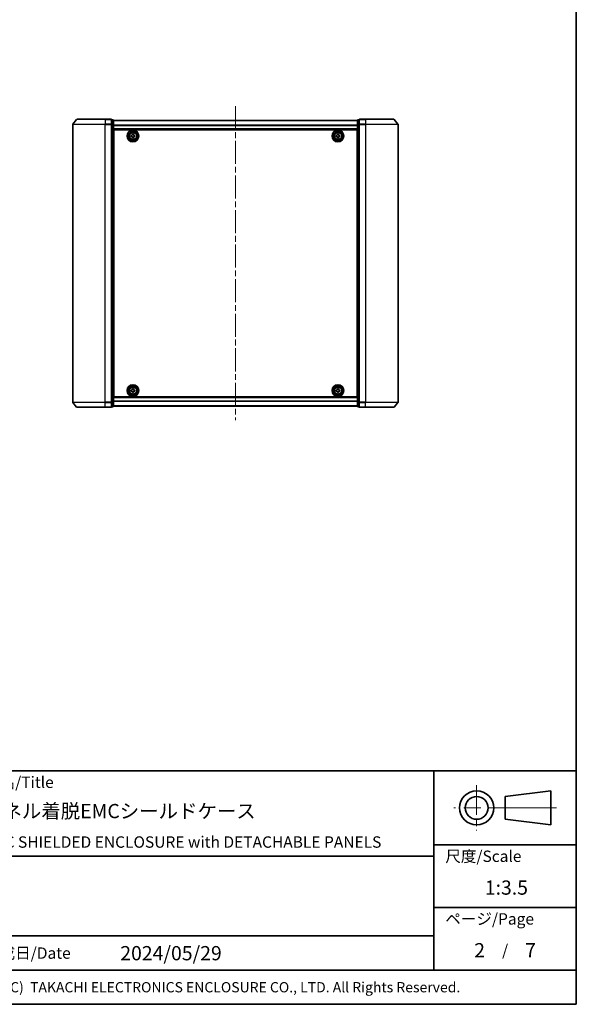
# Model space of a CAD drawing. Units: millimetres. Extents: x 36 to 6548, y 20 to 1004.
# Drawn here: x 2050 to 2392, y 20 to 625 of the extents above; entities that cross this region are included whole.
import ezdxf
from ezdxf.enums import TextEntityAlignment as Align

# ---------------------------------------------------------------- set-up
doc = ezdxf.new("R2010")
doc.units = ezdxf.units.MM
doc.header["$LTSCALE"] = 2.5
doc.linetypes.add('CHAIN', pattern=[0.35429999999999995, 0.2362, -0.0295, 0.0591, -0.0295])
for name, color, linetype, lineweight in [('Border (ISO)', 7, 'Continuous', 35), ('Centerline (ISO)', 131, 'Continuous', 18), ('Hatch (ISO)', 1, 'Continuous', 18), ('Title (ISO)', 7, 'Continuous', 35), ('Visible (ISO)', 7, 'Continuous', 35), ('Visible Narrow (ISO)', 7, 'Continuous', 25)]:
    doc.layers.add(name, color=color, linetype=linetype, lineweight=lineweight)
doc.styles.add('Note Text (TK)', font='MS PGothic.ttf')
doc.styles.add('Text Style40', font='MS PGothic.ttf')
doc.styles.add('Text Style67', font='arial.ttf')

# ---------------------------------------------------------------- blocks, each defined once
blk = doc.blocks.new('Borders tk図枠')
at = {"layer": 'Border (ISO)'}
for p in [(405.4999999999999, 289), (14.50000000000001, 8.000000000000007)]:
    blk.add_line(p, (405.4999999999999, 8.000000000000007), dxfattribs=at)
blk = doc.blocks.new('Title Blocks コピー版 tk表題欄')
at = {"layer": 'Hatch (ISO)'}
h = blk.add_hatch(color=256, dxfattribs=at)
edge = h.paths.add_edge_path(flags=0)
edge.add_arc((95.444849922821, 237.346881026017), 0.5958259999999996, 269.9999999999897, 360)
edge.add_line((96.040675922821, 237.3468810260171), (96.04067592282095, 240.7585970260168))
edge.add_arc((95.44484992282096, 240.7585970260169), 0.5958259999999996, 0, 90.0000000000068)
edge.add_line((95.44484992282091, 241.3544230260169), (79.00658192282103, 241.3544230260169))
edge.add_arc((79.00658192282103, 240.7585970260169), 0.5958259999999996, 90, 180)
edge.add_line((78.41075592282102, 240.7585970260168), (78.41075592282081, 237.3468810260171))
edge.add_arc((79.00658192282081, 237.3468810260168), 0.5958259999999996, 180, 270.0000000000205)
edge.add_line((79.00658192282103, 236.7510550260168), (95.44484992282091, 236.751055026017))
edge = h.paths.add_edge_path()
edge.add_line((77.70882392282107, 241.0034570260169), (77.70882392282107, 237.1020210260171))
edge.add_arc((78.41075592282097, 237.102021026017), 0.7019319999998935, 180, 270.000000000008)
edge.add_line((78.41075592282105, 236.4000890260172), (96.04067592282101, 236.4000890260172))
edge.add_arc((96.040675922821, 237.102021026017), 0.7019319999998921, 270, 360)
edge.add_line((96.7426079228209, 237.1020210260171), (96.74260792282098, 241.0034570260169))
edge.add_arc((96.04067592282107, 241.003457026017), 0.7019319999998921, 0, 90.00000000000873)
edge.add_line((96.04067592282095, 241.705389026017), (78.41075592282105, 241.7053890260169))
edge.add_arc((78.41075592282105, 241.0034570260169), 0.7019319999999984, 90.00000000000072, 180)
for points in [[(78.94128592282102, 240.1954190260171), (78.94128592282102, 239.7056990260171), (79.79013392282097, 239.7056990260171), (79.79013392282097, 237.7060090260171), (80.37779792282102, 237.7060090260171), (80.37779792282102, 239.7056990260171), (81.22664592282104, 239.7056990260171), (81.22664592282104, 240.1954190260171)], [(85.55355153134052, 237.7060090260171), (84.81294043548178, 238.9396854897348), (84.28739592282106, 238.3724785432585), (84.28739592282106, 237.7060090260171), (83.76502792282103, 237.7060090260171), (83.76502792282103, 240.1954190260171), (84.28739592282106, 240.1954190260171), (84.28739592282106, 239.1472136578642), (85.2586086041826, 240.1954190260171), (85.97643794456017, 240.1954190260171), (85.18872726044239, 239.3452627384302), (86.172817922821, 237.7060090260171)], [(91.96090243223207, 240.1954190260171), (91.96090243223207, 237.7060090260171), (92.4791894322321, 237.7060090260171), (92.4791894322321, 238.7058540260171), (93.63819343223211, 238.7058540260171), (93.63819343223211, 237.7060090260171), (94.15648043223207, 237.7060090260171), (94.15648043223207, 240.1954190260171), (93.63819343223211, 240.1954190260171), (93.63819343223211, 239.195574026017), (92.4791894322321, 239.195574026017), (92.4791894322321, 240.1954190260171)], [(94.71149643223212, 240.1954190260171), (94.71149643223212, 237.7060090260171), (95.2338644322322, 237.7060090260171), (95.2338644322322, 240.1954190260171)]]:
    blk.add_hatch(color=256, dxfattribs=at).paths.add_polyline_path(points)
h = blk.add_hatch(color=256, dxfattribs=at)
h.paths.add_polyline_path([(82.45967999495221, 238.7589070260171), (81.8218998506899, 238.7589070260171), (82.14078992282104, 239.627313026017)], flags=0)
h.paths.add_polyline_path([(82.64850318183746, 238.2447010260171), (81.63307666380464, 238.2447010260171), (81.43526189659153, 237.7060090260171), (80.81854592282102, 237.7060090260171), (81.73268992282102, 240.1954190260171), (82.54888992282102, 240.1954190260171), (83.46303392282098, 237.7060090260171), (82.84631794905052, 237.7060090260171)])
h = blk.add_hatch(color=256, dxfattribs=at)
h.paths.add_polyline_path([(87.39654585068993, 238.7589070260171), (88.03432599495216, 238.7589070260171), (87.71543592282107, 239.627313026017)], flags=0)
h.paths.add_polyline_path([(87.00990789659151, 237.7060090260171), (87.20772266380467, 238.2447010260171), (88.22314918183736, 238.2447010260171), (88.42096394905047, 237.7060090260171), (89.03767992282091, 237.7060090260171), (88.123535922821, 240.1954190260171), (87.30733592282104, 240.1954190260171), (86.39319192282105, 237.7060090260171)])
h = blk.add_hatch(color=256, dxfattribs=at)
edge = h.paths.add_edge_path()
edge.add_arc((90.39257192282079, 238.9507140260171), 1.273272000000011, 38.55054079078439, 336.5820184016556)
edge.add_line((91.56096443223191, 238.4446700260172), (91.04202846323602, 238.6694270587604))
edge.add_ellipse((90.392571922821, 238.9507140260171), major_axis=(0, -0.7998759999999119), ratio=0.8673469387756529, start_angle=128.5505407907963, end_angle=426.582018401653, ccw=False)
edge.add_line((90.96328818027123, 239.4055047731898), (91.38834540645578, 239.7442231660233))
at = {"layer": 'Title (ISO)'}
for p, q in [((74.70882392282105, 245.052739026017), (255.7088239228211, 245.052739026017)), ((74.70882392282105, 204.052739026017), (74.70882392282105, 245.052739026017)), ((149.7088239228211, 245.052739026017), (149.7088239228211, 210.052739026017)), ((230.7088239228211, 245.052739026017), (230.7088239228211, 210.052739026017)), ((255.7088239228211, 245.052739026017), (255.7088239228211, 204.052739026017)), ((243.2088239228211, 240.552739026017), (251.2088239228211, 241.552739026017)), ((243.2088239228211, 240.552739026017), (243.2088239228211, 236.552739026017)), ((251.2088239228211, 235.552739026017), (251.2088239228211, 241.552739026017)), ((243.2088239228211, 236.552739026017), (251.2088239228211, 235.552739026017)), ((230.7088239228211, 232.052739026017), (255.7088239228211, 232.052739026017)), ((74.70882392282105, 230.052739026017), (230.7088239228211, 230.0527390260171)), ((99.70882392282105, 230.052739026017), (99.70882392282108, 216.052739026017)), ((124.708823922821, 230.052739026017), (124.708823922821, 216.052739026017)), ((230.7088239228211, 221.052739026017), (255.7088239228211, 221.052739026017)), ((74.70882392282105, 216.052739026017), (230.7088239228211, 216.052739026017)), ((255.7088239228211, 210.052739026017), (74.70882392282105, 210.052739026017)), ((74.70882392282105, 204.052739026017), (255.7088239228211, 204.052739026017))]:
    blk.add_line(p, q, dxfattribs=at)
at = {"layer": 'Title (ISO)', "color": 4, "linetype": 'CHAIN', "lineweight": 18, "ltscale": 8.889559745788574}
blk.add_line((238.2088239228211, 242.5527390260171), (238.2088239228211, 234.552739026017), dxfattribs=at)
at = {"layer": 'Title (ISO)', "color": 4, "linetype": 'CHAIN', "lineweight": 18, "ltscale": 20.00163269042969}
blk.add_line((252.2088239228211, 238.552739026017), (234.2088239228211, 238.552739026017), dxfattribs=at)
at = {"layer": 'Title (ISO)'}
for radius in [3, 2]:
    blk.add_circle((238.2088239228211, 238.5527390260171), radius, dxfattribs=at)
at = {"layer": 'Title (ISO)', "color": 1, "char_height": 2.000000029802322, "line_spacing_factor": 1.5, "style": 'Note Text (TK)'}
for s, insert, attachment_point in [('\\fＭＳ Ｐゴシック|b0|i0;{\\H2.0000;品名/Title}', (151.708823922821, 243.052739026017), 4), ('\\fＭＳ Ｐゴシック|b0|i0;{\\H2.0000;尺度/Scale}', (232.7088239228211, 230.052739026017), 4), ('\\fＭＳ Ｐゴシック|b0|i0;{\\H2.0000;承認/Approved}', (87.20882392282105, 228.052739026017), 5), ('\\fＭＳ Ｐゴシック|b0|i0;{\\H2.0000;検図/Checked}', (112.208823922821, 228.0527390260171), 5), ('\\fＭＳ Ｐゴシック|b0|i0;{\\H2.0000;製図/Created}', (137.208823922821, 228.052739026017), 5), ('\\fＭＳ Ｐゴシック|b0|i0;{\\H2.0000;ページ/Page}', (232.7088239228211, 219.052739026017), 4), ('\\fＭＳ Ｐゴシック|b0|i0;{\\H2.0000;作成日/Date}', (151.708823922821, 213.052739026017), 4)]:
    blk.add_mtext(s, dxfattribs=dict(at, insert=insert, attachment_point=attachment_point))
at = {"layer": 'Title (ISO)', "color": 7, "line_spacing_factor": 1.5, "style": 'Note Text (TK)'}
for s, insert, char_height, attachment_point in [('株式会社タカチ電機工業', (99.74260792282095, 239.052739026017), 2.5, 4), ('\\fArial|b0|i0;{\\H1.4986;TAKACHI ELECTRONICS ENCLOSURE CO., LTD.}', (99.74260792282095, 233.052739026017), 1.49859994649887, 4), ('\\fＭＳ Ｐゴシック|b0|i0;{\\H2.0000;/}', (243.2088239228211, 213.5527390260171), 2.000000029802322, 5), ('\\fMS PGothic|b0|i0;{\\H1.8000;本図面の著作権は株式会社タカチ電機工業に帰属します。 / Copyright (C)\xa0 TAKACHI ELECTRONICS ENCLOSURE CO., LTD. All Rights Reserved.}', (77.70882392282107, 207.052739026017), 1.800000071525573, 4)]:
    blk.add_mtext(s, dxfattribs=dict(at, insert=insert, char_height=char_height, attachment_point=attachment_point))
at = {"layer": 'Title (ISO)', "color": 7}
for tag, p, height, style in [('<品名>_001', (152.524164831912, 236.7388185714716), 2.5, 'Note Text (TK)'), ('<Title>_001', (152.4878143697324, 231.5520568828656), 2.000000029802322, 'Text Style67'), ('<型番>_001', (152.6576875571527, 219.9930798731327), 3.000000119209289, 'Text Style40'), ('作成日_001', (176.4914943773665, 211.7814322078352), 2.5, 'Note Text (TK)'), ('<ページ_No.>_001', (237.9488807410029, 212.302739026017), 2.5, 'Note Text (TK)'), ('<総ページ数>_001', (246.7926307410029, 212.302739026017), 2.5, 'Note Text (TK)')]:
    blk.add_attdef(tag, p, '', height=height, dxfattribs=dict(at, style=style))
at = {"layer": 'Title (ISO)', "color": 7, "style": 'Note Text (TK)'}
for tag, p in [('<尺度>', (243.2088239228211, 224.552739026017)), ('<部品サイズ>', (112.208823922821, 213.052739026017))]:
    blk.add_attdef(tag, text='', height=2.5, dxfattribs=at).set_placement(p, align=Align.MIDDLE_CENTER)

msp = doc.modelspace()

# ---------------------------------------------------------------- linework, layer by layer
at = {"layer": 'Centerline (ISO)', "linetype": 'CHAIN', "ltscale": 23.99096870422363}
msp.add_line((2182.719014248024, 571.9848828666427), (2182.719014248023, 379.0288091067773), dxfattribs=at)
at = {"layer": 'Visible (ISO)'}
for p, q in [((2085.12906034794, 563.898901306609), (2082.788547864145, 561.0902863260546)), ((2085.359526731819, 564.0068459867095), (2102.719014248024, 564.0068459867095)), ((2106.419014248023, 564.0068459867095), (2102.719014248024, 564.0068459867095)), ((2107.419014248023, 563.7068459867097), (2106.719014248024, 563.7068459867097)), ((2106.719014248024, 563.598901306609), (2106.719014248024, 563.7068459867097)), ((2106.719014248024, 563.598901306609), (2106.719014248024, 560.9816713455002)), ((2107.719014248024, 560.7896160256009), (2107.719014248024, 563.4068459867098)), ((2257.719014248024, 563.3068459867102), (2107.719014248024, 563.3068459867097)), ((2257.719014248024, 563.4068459867099), (2257.719014248024, 560.789616025601)), ((2258.719014248024, 563.7068459867098), (2258.019014248024, 563.7068459867098)), ((2258.719014248024, 563.7068459867098), (2258.719014248024, 563.5989013066092)), ((2258.719014248024, 560.9816713455004), (2258.719014248024, 563.5989013066092)), ((2262.719014248023, 564.0068459867099), (2259.019014248024, 564.0068459867099)), ((2262.719014248023, 564.0068459867099), (2280.078501764228, 564.0068459867099)), ((2280.308968148108, 563.8989013066092), (2282.649480631903, 561.0902863260548)), ((2082.719014248024, 560.8982310061554), (2082.719014248024, 390.1154609672651)), ((2106.719014248024, 560.8982310061554), (2106.719014248024, 560.9816713455002)), ((2106.719014248024, 560.7896160256009), (2106.719014248024, 560.8982310061554)), ((2106.719014248024, 560.7896160256009), (2106.719014248024, 390.2240759478195)), ((2107.719014248024, 390.2240759478195), (2107.719014248024, 560.7896160256009)), ((2107.719014248024, 557.8068459867098), (2257.719014248024, 557.80684598671)), ((2107.969014248023, 393.5068459867102), (2107.969014248023, 557.5068459867095)), ((2107.969014248023, 557.5068459867095), (2257.469014248023, 557.5068459867098)), ((2257.469014248023, 557.5068459867098), (2257.469014248023, 393.5068459867102)), ((2257.719014248024, 560.789616025601), (2257.719014248023, 390.2240759478191)), ((2258.719014248024, 560.9816713455004), (2258.719014248024, 560.8982310061555)), ((2258.719014248024, 560.8982310061555), (2258.719014248024, 560.789616025601)), ((2258.719014248023, 390.2240759478189), (2258.719014248024, 560.789616025601)), ((2282.719014248023, 390.1154609672645), (2282.719014248024, 560.8982310061555)), ((2107.969014248023, 554.3068459867098), (2107.719014248024, 554.3068459867098)), ((2107.969014248023, 553.8068459867097), (2107.719014248024, 553.8068459867097)), ((2107.969014248023, 553.3068459867098), (2107.719014248024, 553.3068459867098)), ((2107.719014248024, 551.3068459867098), (2107.969014248023, 551.3068459867098)), ((2118.469014248023, 553.4443459867095), (2118.469014248023, 554.0693459867098)), ((2118.469014248023, 554.0693459867095), (2118.931514248023, 554.0693459867095)), ((2118.931514248023, 553.4443459867097), (2118.469014248023, 553.4443459867097)), ((2119.406514248023, 554.5443459867096), (2119.406514248023, 555.0068459867095)), ((2119.406514248023, 555.0068459867095), (2120.031514248023, 555.0068459867095)), ((2119.406514248023, 552.5068459867098), (2119.406514248023, 552.9693459867098)), ((2120.031514248024, 552.5068459867098), (2119.406514248023, 552.5068459867098)), ((2120.031514248023, 555.0068459867095), (2120.031514248023, 554.5443459867096)), ((2120.031514248023, 552.9693459867096), (2120.031514248023, 552.5068459867098)), ((2120.506514248023, 554.0693459867095), (2120.969014248023, 554.0693459867095)), ((2120.969014248024, 553.4443459867097), (2120.506514248023, 553.4443459867097)), ((2120.969014248023, 554.0693459867098), (2120.969014248023, 553.4443459867097)), ((2244.468936164784, 553.4446584856697), (2244.469092409381, 554.0696584661398)), ((2244.931436150332, 553.4445428646676), (2244.468936164784, 553.4446584856697)), ((2244.469092409381, 554.0696584661398), (2244.931592394929, 554.0695428451376)), ((2245.406201768592, 552.5069241480682), (2245.406317389594, 552.9694241336161)), ((2246.031201749063, 552.5067679034707), (2245.406201768592, 552.5069241480682)), ((2245.406711125981, 554.5444240844006), (2245.406826746982, 555.0069240699486)), ((2245.406826746982, 555.0069240699486), (2246.031826727453, 555.0067678253511)), ((2246.031317370065, 552.9692678890186), (2246.031201749063, 552.5067679034707)), ((2246.031826727453, 555.0067678253511), (2246.03171110645, 554.5442678398031)), ((2246.968936086664, 553.4440335072796), (2246.506436101116, 553.4441491282819)), ((2246.506592345713, 554.0691491087518), (2246.969092331262, 554.0690334877496)), ((2246.969092331262, 554.0690334877496), (2246.968936086664, 553.4440335072796)), ((2257.719014248024, 554.3068459867101), (2257.469014248023, 554.3068459867101)), ((2257.719014248024, 553.80684598671), (2257.469014248023, 553.80684598671)), ((2257.719014248024, 553.30684598671), (2257.469014248023, 553.30684598671)), ((2257.469014248023, 551.3068459867102), (2257.719014248024, 551.3068459867102)), ((2107.969014248023, 548.3068459867097), (2107.719014248024, 548.3068459867097)), ((2107.719014248024, 547.3068459867097), (2107.969014248023, 547.3068459867097)), ((2107.969014248023, 547.0068459867097), (2107.719014248024, 547.0068459867097)), ((2257.719014248024, 548.3068459867102), (2257.469014248023, 548.3068459867102)), ((2257.469014248023, 547.3068459867102), (2257.719014248024, 547.3068459867102)), ((2257.719014248024, 547.0068459867099), (2257.469014248023, 547.00684598671)), ((2107.719014248024, 404.0068459867106), (2107.969014248023, 404.0068459867106)), ((2107.969014248023, 403.7068459867102), (2107.719014248024, 403.7068459867102)), ((2107.719014248024, 402.7068459867102), (2107.969014248023, 402.7068459867102)), ((2107.969014248023, 399.7068459867102), (2107.719014248023, 399.7068459867102)), ((2257.469014248023, 404.0068459867101), (2257.719014248023, 404.0068459867101)), ((2257.719014248024, 403.70684598671), (2257.469014248023, 403.70684598671)), ((2257.469014248023, 402.70684598671), (2257.719014248024, 402.70684598671)), ((2257.719014248023, 399.7068459867101), (2257.469014248023, 399.7068459867101)), ((2107.719014248023, 397.7068459867102), (2107.969014248023, 397.7068459867102)), ((2107.719014248023, 397.2068459867102), (2107.969014248023, 397.2068459867102)), ((2107.719014248023, 396.7068459867102), (2107.969014248023, 396.7068459867102)), ((2257.469014248023, 393.5068459867102), (2107.969014248023, 393.5068459867102)), ((2118.469014248023, 396.9443459867102), (2118.469014248023, 397.5693459867102)), ((2118.469014248023, 397.5693459867102), (2118.931514248023, 397.5693459867102)), ((2118.931514248023, 396.9443459867102), (2118.469014248023, 396.9443459867102)), ((2119.406514248023, 398.0443459867102), (2119.406514248023, 398.5068459867102)), ((2119.406514248023, 398.5068459867102), (2120.031514248023, 398.5068459867102)), ((2119.406514248023, 396.0068459867102), (2119.406514248023, 396.4693459867102)), ((2120.031514248024, 396.0068459867102), (2119.406514248023, 396.0068459867102)), ((2120.031514248023, 398.5068459867102), (2120.031514248023, 398.0443459867103)), ((2120.031514248023, 396.4693459867102), (2120.031514248023, 396.0068459867102)), ((2120.506514248023, 397.5693459867102), (2120.969014248023, 397.5693459867102)), ((2120.969014248024, 396.9443459867102), (2120.506514248023, 396.9443459867102)), ((2120.969014248023, 397.5693459867102), (2120.969014248023, 396.9443459867102)), ((2244.467522587734, 396.9503743334895), (2244.470534946252, 397.5753670740043)), ((2244.930017215715, 396.948145188186), (2244.467522587734, 396.9503743334895)), ((2244.470534946252, 397.5753670740043), (2244.933029574234, 397.5731379287007)), ((2245.400493160728, 396.0083666849399), (2245.402722306033, 396.4708613129209)), ((2246.025485901244, 396.0053543264216), (2245.400493160728, 396.0083666849399)), ((2245.410313449498, 398.0458430190181), (2245.412542594802, 398.5083376469991)), ((2245.412542594802, 398.508337646999), (2246.037535335316, 398.5053252884807)), ((2246.027715046547, 396.4678489544025), (2246.025485901244, 396.0053543264216)), ((2246.037535335316, 398.5053252884807), (2246.035306190013, 398.0428306604998)), ((2246.967493549793, 396.9383248994164), (2246.504998921812, 396.9405540447199)), ((2246.50801128033, 397.5655467852346), (2246.970505908311, 397.5633176399311)), ((2246.970505908312, 397.5633176399311), (2246.967493549793, 396.9383248994164)), ((2257.469014248023, 397.70684598671), (2257.719014248023, 397.70684598671)), ((2257.469014248023, 397.2068459867101), (2257.719014248023, 397.2068459867101)), ((2257.469014248023, 396.7068459867101), (2257.719014248023, 396.7068459867101)), ((2085.12906034794, 387.1147906668113), (2082.788547864145, 389.9234056473657)), ((2106.719014248024, 390.1154609672651), (2106.719014248024, 390.2240759478195)), ((2106.719014248024, 390.0320206279202), (2106.719014248024, 390.1154609672651)), ((2106.719014248024, 390.0320206279202), (2106.719014248024, 387.4147906668114)), ((2106.719014248024, 387.3068459867107), (2106.719014248024, 387.4147906668114)), ((2257.719014248023, 393.20684598671), (2107.719014248023, 393.2068459867102)), ((2107.719014248024, 387.6068459867107), (2107.719014248024, 390.2240759478195)), ((2107.719014248023, 387.7068459867102), (2257.719014248023, 387.70684598671)), ((2257.719014248023, 390.2240759478191), (2257.719014248023, 387.6068459867101)), ((2258.719014248023, 390.2240759478189), (2258.719014248023, 390.1154609672645)), ((2258.719014248023, 390.1154609672645), (2258.719014248023, 390.0320206279197)), ((2258.719014248023, 387.4147906668109), (2258.719014248023, 390.0320206279197)), ((2258.719014248023, 387.4147906668109), (2258.719014248023, 387.3068459867102)), ((2280.308968148107, 387.1147906668108), (2282.649480631902, 389.9234056473651)), ((2102.719014248024, 387.0068459867107), (2085.359526731819, 387.0068459867107)), ((2102.719014248024, 387.0068459867106), (2106.419014248024, 387.0068459867106)), ((2106.719014248024, 387.3068459867107), (2107.419014248024, 387.3068459867107)), ((2258.019014248023, 387.3068459867102), (2258.719014248023, 387.3068459867102)), ((2259.019014248023, 387.0068459867101), (2262.719014248023, 387.0068459867101)), ((2280.078501764228, 387.0068459867101), (2262.719014248023, 387.0068459867101))]:
    msp.add_line(p, q, dxfattribs=at)
for centre, radius in [((2119.719014248024, 553.7568459867095), 3.599999999999988), ((2119.719014248024, 553.7568459867095), 3.499999999999988), ((2245.719014248023, 553.7568459867095), 3.599999999999988), ((2245.719014248023, 553.7568459867095), 3.499999999999988), ((2119.719014248024, 553.7568459867095), 2.699999999999992), ((2119.719014248024, 553.7568459867095), 2.599999999999992), ((2119.719014248023, 553.7568459867095), 2.46494697744164), ((2245.719014248023, 553.7568459867095), 2.699999999999992), ((2245.719014248023, 553.7568459867095), 2.599999999999992), ((2245.719014248023, 553.7568459867095), 2.46494697744164), ((2119.719014248024, 397.2568459867103), 3.599999999999988), ((2119.719014248024, 397.2568459867103), 3.499999999999988), ((2119.719014248024, 397.2568459867103), 2.699999999999992), ((2119.719014248024, 397.2568459867103), 2.599999999999992), ((2119.719014248023, 397.2568459867103), 2.464946977441639), ((2245.719014248023, 397.2568459867103), 3.599999999999988), ((2245.719014248023, 397.2568459867103), 3.499999999999988), ((2245.719014248023, 397.2568459867103), 2.699999999999992), ((2245.719014248023, 397.2568459867103), 2.599999999999992), ((2245.719014248023, 397.2568459867103), 2.464946977441639)]:
    msp.add_circle(centre, radius, dxfattribs=at)
for centre, radius, start, end in [((2085.359526731819, 563.7068459867097), 0.2999999999999925, 90, 140.1944289077358), ((2106.419014248023, 563.7068459867097), 0.2999999999999925, 0, 90), ((2107.419014248023, 563.4068459867098), 0.2999999999999925, 0, 90), ((2258.019014248024, 563.4068459867099), 0.2999999999999987, 90, 180), ((2259.019014248024, 563.7068459867098), 0.2999999999999999, 90, 180), ((2280.078501764228, 563.7068459867098), 0.2999999999999932, 39.80557109224677, 90), ((2083.019014248024, 560.8982310061554), 0.2999999999999903, 140.1944289077358, 180), ((2282.419014248024, 560.8982310061555), 0.2999999999999999, 0, 39.80557109224677), ((2083.019014248024, 390.1154609672651), 0.3000000000000014, 180, 219.8055710922695), ((2107.419014248024, 387.6068459867107), 0.2999999999999992, 270, 0), ((2258.019014248023, 387.6068459867101), 0.2999999999999932, 180, 270), ((2282.419014248024, 390.1154609672645), 0.2999999999999999, 320.194428907748, 0), ((2085.359526731819, 387.3068459867107), 0.2999999999999925, 219.8055710922642, 270), ((2106.419014248024, 387.3068459867107), 0.2999999999999992, 270, 0), ((2259.019014248023, 387.3068459867102), 0.2999999999999932, 180, 270), ((2280.078501764228, 387.3068459867101), 0.2999999999999932, 270, 320.1944289077533)]:
    msp.add_arc(centre, radius, start, end, dxfattribs=at)
for points in [[(2118.931514248023, 554.0693459867098), (2118.990951837218, 554.0693459867098), (2119.054507026087, 554.0811927508), (2119.171588081309, 554.129613902248), (2119.225112189238, 554.1661924857975), (2119.309667748936, 554.2507480454946), (2119.346246332485, 554.3042721534239), (2119.394667483933, 554.4213532086462), (2119.406514248023, 554.4849083975149), (2119.406514248023, 554.5443459867096)], [(2119.406514248023, 552.9693459867096), (2119.406514248023, 553.0287835759045), (2119.394667483933, 553.0923387647732), (2119.346246332485, 553.2094198199954), (2119.309667748936, 553.2629439279247), (2119.225112189238, 553.3474994876219), (2119.171588081309, 553.3840780711714), (2119.054507026087, 553.4324992226194), (2118.990951837218, 553.4443459867095), (2118.931514248023, 553.4443459867095)], [(2120.031514248023, 554.5443459867096), (2120.031514248023, 554.4849083975149), (2120.043361012113, 554.4213532086462), (2120.091782163562, 554.3042721534239), (2120.128360747111, 554.2507480454946), (2120.212916306808, 554.1661924857975), (2120.266440414737, 554.129613902248), (2120.38352146996, 554.0811927508), (2120.447076658829, 554.0693459867098), (2120.506514248023, 554.0693459867098)], [(2120.506514248023, 553.4443459867095), (2120.447076658829, 553.4443459867095), (2120.38352146996, 553.4324992226194), (2120.266440414737, 553.3840780711714), (2120.212916306808, 553.3474994876219), (2120.128360747111, 553.2629439279247), (2120.091782163562, 553.2094198199954), (2120.043361012113, 553.0923387647732), (2120.031514248023, 553.0287835759045), (2120.031514248023, 552.9693459867096)], [(2245.406317389594, 552.9694241336161), (2245.406332248478, 553.0288617209537), (2245.394501373006, 553.0924198694249), (2245.346109492323, 553.209513025858), (2245.309544290481, 553.2630462764445), (2245.225009871584, 553.3476229716584), (2245.171494909658, 553.3842149346293), (2245.054425962964, 553.4326653538159), (2244.990873737669, 553.444528005784), (2244.931436150332, 553.4445428646676)], [(2244.931592394929, 554.0695428451376), (2244.991029982267, 554.0695279862539), (2245.054588130738, 554.0813588617265), (2245.171681287172, 554.1297507424096), (2245.225214537757, 554.1663159442517), (2245.309791232971, 554.2508503631477), (2245.346383195942, 554.3043653250747), (2245.394833615129, 554.4214342717692), (2245.406696267097, 554.4849864970632), (2245.406711125981, 554.5444240844006)], [(2246.506436101116, 553.4441491282818), (2246.446998513779, 553.4441639871653), (2246.383440365308, 553.4323331116929), (2246.266347208874, 553.3839412310097), (2246.212813958288, 553.3473760291675), (2246.128237263074, 553.2628416102717), (2246.091645300103, 553.2093266483447), (2246.043194880916, 553.09225770165), (2246.031332228948, 553.0287054763562), (2246.031317370065, 552.9692678890186)], [(2246.03171110645, 554.5442678398031), (2246.031696247567, 554.4848302524656), (2246.04352712304, 554.4212721039944), (2246.091919003723, 554.3041789475614), (2246.128484205565, 554.2506456969747), (2246.213018624461, 554.166069001761), (2246.266533586387, 554.1294770387901), (2246.383602533082, 554.0810266196033), (2246.447154758376, 554.0691639676354), (2246.506592345713, 554.0691491087518)], [(2118.931514248023, 397.5693459867102), (2118.990951837218, 397.5693459867102), (2119.054507026087, 397.5811927508005), (2119.171588081309, 397.6296139022486), (2119.225112189238, 397.666192485798), (2119.309667748936, 397.7507480454952), (2119.346246332485, 397.8042721534243), (2119.394667483933, 397.9213532086468), (2119.406514248023, 397.9849083975154), (2119.406514248023, 398.0443459867103)], [(2119.406514248023, 396.4693459867102), (2119.406514248023, 396.528783575905), (2119.394667483933, 396.5923387647736), (2119.346246332485, 396.7094198199961), (2119.309667748936, 396.7629439279252), (2119.225112189238, 396.8474994876224), (2119.171588081309, 396.8840780711718), (2119.054507026087, 396.9324992226199), (2118.990951837218, 396.9443459867102), (2118.931514248023, 396.9443459867102)], [(2120.031514248023, 398.0443459867103), (2120.031514248023, 397.9849083975154), (2120.043361012113, 397.9213532086468), (2120.091782163562, 397.8042721534243), (2120.128360747111, 397.7507480454952), (2120.212916306808, 397.666192485798), (2120.266440414737, 397.6296139022486), (2120.38352146996, 397.5811927508005), (2120.447076658829, 397.5693459867102), (2120.506514248023, 397.5693459867102)], [(2120.506514248023, 396.9443459867102), (2120.447076658829, 396.9443459867102), (2120.38352146996, 396.9324992226199), (2120.266440414737, 396.8840780711718), (2120.212916306808, 396.8474994876224), (2120.128360747111, 396.7629439279252), (2120.091782163562, 396.7094198199961), (2120.043361012113, 396.5923387647736), (2120.031514248023, 396.528783575905), (2120.031514248023, 396.4693459867102)], [(2245.402722306033, 396.4708613129209), (2245.403008781757, 396.5302982117377), (2245.391468476892, 396.5939097611226), (2245.343612192047, 396.7112228354168), (2245.307292007448, 396.7649226221465), (2245.223144968536, 396.8498847383727), (2245.169797782791, 396.8867208711393), (2245.052951466474, 396.9357057643496), (2244.989454114532, 396.947858712461), (2244.930017215715, 396.948145188186)], [(2244.933029574234, 397.5731379287008), (2244.99246647305, 397.5728514529758), (2245.056078022435, 397.5843917578406), (2245.173391096729, 397.6322480426859), (2245.227090883458, 397.6685682272848), (2245.312052999685, 397.7527152661973), (2245.348889132452, 397.8060624519422), (2245.397874025662, 397.9229087682586), (2245.410026973774, 397.9864061202014), (2245.410313449498, 398.0458430190181)], [(2246.504998921812, 396.9405540447199), (2246.445562022995, 396.9408405204449), (2246.38195047361, 396.9293002155801), (2246.264637399316, 396.8814439307347), (2246.210937612586, 396.8451237461359), (2246.12597549636, 396.7609767072233), (2246.089139363594, 396.7076295214785), (2246.040154470383, 396.5907832051621), (2246.028001522272, 396.5272858532193), (2246.027715046547, 396.4678489544025)], [(2246.035306190013, 398.0428306604998), (2246.035019714288, 397.983393761683), (2246.046560019153, 397.919782212298), (2246.094416303998, 397.8024691380039), (2246.130736488597, 397.7487693512742), (2246.21488352751, 397.663807235048), (2246.268230713255, 397.6269711022813), (2246.385077029571, 397.5779862090711), (2246.448574381513, 397.5658332609597), (2246.50801128033, 397.5655467852346)]]:
    msp.add_open_spline(points, degree=3, knots=[0, 0, 0, 0, 0.0179369428946619, 0.0179369428946619, 0.0358738857893238, 0.0358738857893238, 0.0538108286839857, 0.0538108286839857, 0.0717477715786476, 0.0717477715786476, 0.0717477715786476, 0.0717477715786476], dxfattribs=at)
at = {"layer": 'Visible Narrow (ISO)'}
for p, q in [((2102.719014248024, 563.898901306609), (2085.12906034794, 563.898901306609)), ((2102.719014248024, 563.898901306609), (2102.719014248024, 564.0068459867097)), ((2102.719014248024, 563.898901306609), (2106.419014248023, 563.898901306609)), ((2102.719014248024, 563.898901306609), (2102.719014248024, 561.0902863260546)), ((2106.419014248023, 563.898901306609), (2106.419014248023, 564.0068459867097)), ((2106.419014248023, 563.898901306609), (2106.419014248023, 561.0902863260546)), ((2106.719014248024, 563.598901306609), (2107.419014248023, 563.598901306609)), ((2107.419014248023, 563.598901306609), (2107.419014248023, 563.7068459867097)), ((2107.419014248023, 563.598901306609), (2107.419014248023, 560.9816713455002)), ((2107.719014248024, 563.2348828666427), (2257.719014248024, 563.2348828666429)), ((2258.019014248024, 563.7068459867098), (2258.019014248024, 563.5989013066092)), ((2258.019014248024, 560.9816713455004), (2258.019014248024, 563.5989013066092)), ((2258.019014248024, 563.5989013066092), (2258.719014248024, 563.5989013066092)), ((2259.019014248024, 564.0068459867099), (2259.019014248024, 563.8989013066092)), ((2259.019014248024, 563.8989013066093), (2262.719014248023, 563.8989013066093)), ((2259.019014248024, 561.0902863260548), (2259.019014248024, 563.8989013066093)), ((2262.719014248023, 563.8989013066092), (2262.719014248023, 564.0068459867099)), ((2280.308968148108, 563.8989013066092), (2262.719014248023, 563.8989013066092)), ((2262.719014248023, 563.8989013066092), (2262.719014248023, 561.0902863260548)), ((2102.719014248024, 560.8982310061554), (2082.719014248024, 560.8982310061554)), ((2082.788547864145, 561.0902863260546), (2102.719014248024, 561.0902863260546)), ((2106.419014248023, 561.0902863260546), (2102.719014248024, 561.0902863260546)), ((2102.719014248024, 561.0902863260546), (2102.719014248024, 560.8982310061554)), ((2102.719014248024, 560.8982310061554), (2106.419014248023, 560.8982310061554)), ((2102.719014248024, 390.1154609672651), (2102.719014248024, 560.8982310061554)), ((2106.419014248023, 560.8982310061554), (2106.419014248023, 561.0902863260546)), ((2106.419014248023, 560.8982310061554), (2106.719014248024, 560.8982310061554)), ((2106.419014248023, 560.8982310061554), (2106.419014248024, 390.1154609672651)), ((2107.419014248023, 560.9816713455002), (2106.719014248024, 560.9816713455002)), ((2106.719014248024, 560.7896160256009), (2107.419014248023, 560.7896160256009)), ((2107.419014248023, 560.7896160256009), (2107.419014248023, 560.9816713455002)), ((2107.419014248023, 560.7896160256009), (2107.719014248024, 560.7896160256009)), ((2107.419014248023, 560.7896160256009), (2107.419014248024, 390.2240759478195)), ((2257.719014248024, 560.3624728796067), (2107.719014248024, 560.3624728796063)), ((2107.719014248024, 560.2344359996735), (2257.719014248024, 560.2344359996739)), ((2257.719014248024, 558.1068459867101), (2107.719014248024, 558.1068459867098)), ((2257.719014248024, 560.789616025601), (2258.019014248024, 560.789616025601)), ((2258.019014248024, 560.9816713455004), (2258.019014248024, 560.789616025601)), ((2258.719014248024, 560.9816713455004), (2258.019014248024, 560.9816713455004)), ((2258.019014248023, 390.2240759478191), (2258.019014248024, 560.789616025601)), ((2258.019014248024, 560.789616025601), (2258.719014248024, 560.789616025601)), ((2258.719014248024, 560.8982310061555), (2259.019014248024, 560.8982310061555)), ((2262.719014248023, 561.0902863260548), (2259.019014248024, 561.0902863260548)), ((2259.019014248024, 561.0902863260548), (2259.019014248024, 560.8982310061555)), ((2259.019014248024, 560.8982310061555), (2262.719014248023, 560.8982310061555)), ((2259.019014248023, 390.1154609672645), (2259.019014248024, 560.8982310061555)), ((2262.719014248023, 561.0902863260548), (2262.719014248023, 560.8982310061555)), ((2262.719014248023, 561.0902863260548), (2282.649480631903, 561.0902863260548)), ((2282.719014248024, 560.8982310061555), (2262.719014248023, 560.8982310061555)), ((2262.719014248023, 560.8982310061555), (2262.719014248023, 390.1154609672645)), ((2107.969014248023, 551.9311100554218), (2107.719014248024, 551.9311100554218)), ((2107.719014248024, 551.7189780210657), (2107.969014248023, 551.7189780210657)), ((2107.969014248023, 551.3947139523538), (2107.719014248024, 551.3947139523538)), ((2107.719014248024, 551.0068459867097), (2107.969014248023, 551.0068459867097)), ((2257.719014248024, 551.9311100554221), (2257.469014248023, 551.9311100554221)), ((2257.469014248023, 551.718978021066), (2257.719014248024, 551.718978021066)), ((2257.719014248024, 551.3947139523541), (2257.469014248023, 551.3947139523541)), ((2257.469014248023, 551.0068459867101), (2257.719014248024, 551.0068459867101)), ((2107.969014248023, 548.6068459867097), (2107.719014248024, 548.6068459867097)), ((2107.719014248024, 548.2189780210656), (2107.969014248023, 548.2189780210656)), ((2107.969014248023, 547.8947139523539), (2107.719014248024, 547.8947139523539)), ((2107.719014248024, 547.6825819179977), (2107.969014248023, 547.6825819179977)), ((2107.969014248023, 547.6068459867097), (2107.719014248024, 547.6068459867097)), ((2107.719014248024, 546.7068459867098), (2107.969014248023, 546.7068459867098)), ((2257.719014248024, 548.6068459867101), (2257.469014248023, 548.6068459867101)), ((2257.469014248023, 548.218978021066), (2257.719014248024, 548.218978021066)), ((2257.719014248024, 547.8947139523541), (2257.469014248023, 547.8947139523541)), ((2257.469014248023, 547.6825819179983), (2257.719014248024, 547.6825819179983)), ((2257.719014248024, 547.6068459867101), (2257.469014248023, 547.6068459867101)), ((2257.469014248023, 546.7068459867099), (2257.719014248024, 546.7068459867099)), ((2107.969014248023, 404.3068459867106), (2107.719014248024, 404.3068459867106)), ((2107.719014248024, 403.4068459867102), (2107.969014248023, 403.4068459867102)), ((2107.969014248023, 403.3311100554221), (2107.719014248024, 403.3311100554221)), ((2107.719014248024, 403.1189780210661), (2107.969014248023, 403.1189780210661)), ((2107.969014248023, 402.7947139523543), (2107.719014248024, 402.7947139523543)), ((2107.719014248024, 402.4068459867102), (2107.969014248023, 402.4068459867102)), ((2107.969014248023, 400.0068459867102), (2107.719014248023, 400.0068459867102)), ((2107.719014248023, 399.6189780210661), (2107.969014248023, 399.6189780210661)), ((2257.719014248023, 404.3068459867101), (2257.469014248023, 404.3068459867101)), ((2257.469014248023, 403.40684598671), (2257.719014248024, 403.40684598671)), ((2257.719014248024, 403.331110055422), (2257.469014248023, 403.331110055422)), ((2257.469014248023, 403.1189780210659), (2257.719014248024, 403.1189780210659)), ((2257.719014248024, 402.794713952354), (2257.469014248023, 402.794713952354)), ((2257.469014248023, 402.40684598671), (2257.719014248024, 402.40684598671)), ((2257.719014248023, 400.00684598671), (2257.469014248023, 400.00684598671)), ((2257.469014248023, 399.618978021066), (2257.719014248023, 399.618978021066)), ((2107.969014248023, 399.2947139523542), (2107.719014248023, 399.2947139523542)), ((2107.719014248023, 399.0825819179983), (2107.969014248023, 399.0825819179983)), ((2257.719014248023, 399.2947139523541), (2257.469014248023, 399.2947139523541)), ((2257.469014248023, 399.0825819179982), (2257.719014248023, 399.0825819179982)), ((2082.719014248024, 390.1154609672651), (2102.719014248024, 390.1154609672652)), ((2102.719014248024, 389.9234056473659), (2082.788547864145, 389.9234056473657)), ((2106.419014248024, 390.1154609672651), (2102.719014248024, 390.1154609672651)), ((2102.719014248024, 389.9234056473657), (2102.719014248024, 390.1154609672651)), ((2102.719014248024, 389.9234056473657), (2106.419014248024, 389.9234056473657)), ((2102.719014248024, 387.1147906668113), (2102.719014248024, 389.9234056473657)), ((2106.719014248024, 390.1154609672651), (2106.419014248024, 390.1154609672651)), ((2106.419014248024, 389.9234056473657), (2106.419014248024, 390.1154609672651)), ((2106.419014248024, 389.9234056473657), (2106.419014248024, 387.1147906668114)), ((2107.419014248024, 390.2240759478195), (2106.719014248024, 390.2240759478195)), ((2106.719014248024, 390.0320206279202), (2107.419014248024, 390.0320206279202)), ((2107.419014248024, 387.4147906668114), (2106.719014248024, 387.4147906668114)), ((2107.719014248024, 390.2240759478195), (2107.419014248024, 390.2240759478195)), ((2107.419014248024, 390.0320206279202), (2107.419014248024, 390.2240759478195)), ((2107.419014248024, 390.0320206279202), (2107.419014248024, 387.4147906668114)), ((2107.419014248024, 387.3068459867107), (2107.419014248024, 387.4147906668114)), ((2107.719014248023, 392.9068459867102), (2257.719014248023, 392.90684598671)), ((2257.719014248023, 390.7792559737464), (2107.719014248023, 390.7792559737465)), ((2107.719014248023, 390.6512190938136), (2257.719014248023, 390.6512190938134)), ((2257.719014248023, 387.7788091067772), (2107.719014248023, 387.7788091067773)), ((2258.019014248023, 390.2240759478191), (2257.719014248023, 390.2240759478191)), ((2258.019014248023, 390.2240759478191), (2258.019014248023, 390.0320206279197)), ((2258.719014248023, 390.2240759478189), (2258.019014248023, 390.2240759478191)), ((2258.019014248023, 387.4147906668109), (2258.019014248023, 390.0320206279197)), ((2258.019014248023, 390.0320206279197), (2258.719014248023, 390.0320206279197)), ((2258.019014248023, 387.4147906668108), (2258.019014248023, 387.3068459867102)), ((2258.719014248023, 387.4147906668109), (2258.019014248023, 387.4147906668109)), ((2259.019014248023, 390.1154609672645), (2258.719014248023, 390.1154609672645)), ((2262.719014248023, 390.1154609672645), (2259.019014248023, 390.1154609672646)), ((2259.019014248023, 390.1154609672645), (2259.019014248023, 389.9234056473652)), ((2259.019014248023, 389.9234056473653), (2262.719014248023, 389.9234056473652)), ((2259.019014248023, 387.1147906668109), (2259.019014248023, 389.9234056473653)), ((2262.719014248023, 389.9234056473652), (2262.719014248023, 390.1154609672645)), ((2262.719014248023, 390.1154609672645), (2282.719014248023, 390.1154609672645)), ((2282.649480631903, 389.9234056473652), (2262.719014248023, 389.9234056473653)), ((2262.719014248023, 387.1147906668109), (2262.719014248023, 389.9234056473653)), ((2085.12906034794, 387.1147906668113), (2102.719014248024, 387.1147906668113)), ((2106.419014248024, 387.1147906668114), (2102.719014248024, 387.1147906668114)), ((2102.719014248024, 387.1147906668114), (2102.719014248024, 387.0068459867107)), ((2106.419014248024, 387.0068459867107), (2106.419014248024, 387.1147906668113)), ((2262.719014248023, 387.1147906668109), (2259.019014248023, 387.1147906668109)), ((2259.019014248023, 387.1147906668108), (2259.019014248023, 387.0068459867101)), ((2262.719014248023, 387.1147906668109), (2262.719014248023, 387.0068459867101)), ((2262.719014248023, 387.1147906668108), (2280.308968148107, 387.1147906668107))]:
    msp.add_line(p, q, dxfattribs=at)
for centre, radius in [((2119.719014248023, 553.7568459867095), 2.46236699764441), ((2119.719014248023, 553.7568459867095), 2.25234030344861), ((2119.719014248023, 553.7568459867095), 2.11303043618316), ((2245.719014248023, 553.7568459867095), 2.46236699764441), ((2245.719014248023, 553.7568459867095), 2.25234030344861), ((2245.719014248023, 553.7568459867095), 2.113030436183161), ((2119.719014248023, 397.2568459867103), 2.462366997644409), ((2119.719014248023, 397.2568459867103), 2.252340303448609), ((2245.719014248023, 397.2568459867103), 2.462366997644408), ((2245.719014248023, 397.2568459867103), 2.252340303448608), ((2119.719014248023, 397.2568459867103), 2.11303043618316), ((2245.719014248023, 397.2568459867103), 2.113030436183159)]:
    msp.add_circle(centre, radius, dxfattribs=at)
for centre, major_axis, ratio, start_param, end_param in [((2106.419014248023, 563.7068459867097), (0.3000000000000003, -2e-16), 0.6401843996644907, 0, 1.570796326794896), ((2107.419014248023, 563.4068459867098), (0.3000000000000003, -2e-16), 0.6401843996644688, 0, 1.570796326794896), ((2258.019014248024, 563.4068459867099), (-0.3000000000000062, 8e-16), 0.6401843996645199, 4.712388980384691, 6.283185307179588), ((2259.019014248024, 563.7068459867098), (-0.2999999999999897, 8e-16), 0.6401843996644959, 4.712388980384691, 6.283185307179588), ((2106.419014248023, 560.8982310061554), (0.2999999999999983, -2e-16), 0.6401843996644763, 0, 1.570796326794896), ((2107.419014248023, 560.7896160256009), (0.3, -2e-16), 0.6401843996644726, 0, 1.570796326794896), ((2258.019014248024, 560.789616025601), (-0.2999999999999992, 8e-16), 0.6401843996644815, 4.712388980384691, 6.283185307179588), ((2259.019014248024, 560.8982310061555), (-0.2999999999999992, 8e-16), 0.6401843996644815, 4.712388980384691, 6.283185307179588), ((2106.419014248024, 390.1154609672651), (0.3000000000000003, -2e-16), 0.6401843996644736, 4.712388980384689, 6.283185307179586), ((2107.419014248024, 390.2240759478195), (0.3000000000000003, -2e-16), 0.6401843996644845, 4.712388980384689, 6.283185307179586), ((2107.419014248024, 387.6068459867107), (0.2999999999999948, -2e-16), 0.6401843996644809, 4.712388980384689, 6.283185307179586), ((2258.019014248023, 390.2240759478191), (-0.3000000000000034, 8e-16), 0.6401843996644666, 0, 1.570796326794898), ((2258.019014248023, 387.6068459867101), (-0.299999999999998, 8e-16), 0.6401843996644775, 5.8e-15, 1.570796326794898), ((2259.019014248023, 390.1154609672645), (-0.2999999999999964, 8e-16), 0.6401843996644813, 0, 1.570796326794898), ((2106.419014248024, 387.3068459867107), (0.2999999999999914, -9e-16), 0.6401843996644883, 4.712388980384691, 6.283185307179595), ((2259.019014248023, 387.3068459867102), (-0.2999999999999992, 8e-16), 0.6401843996644958, 5.8e-15, 1.570796326794898)]:
    msp.add_ellipse(centre, major_axis=major_axis, ratio=ratio, start_param=start_param, end_param=end_param, dxfattribs=at)

# ---------------------------------------------------------------- block references
at = {"xscale": 3.5, "yscale": 3.5, "zscale": 3.5}
msp.add_blockref('Borders tk図枠', (973, -8.000000000000025), dxfattribs=at)
ref = msp.add_blockref('Title Blocks コピー版 tk表題欄', (1497.269116270126, -694.1845865910595), dxfattribs=dict(xscale=3.5, yscale=3.5, zscale=3.5))
ref.add_attrib('<品名>_001', 'パネル着脱EMCシールドケース', (2027.603693181818, 134.401278409091), dxfattribs={"layer": 'Title (ISO)', "color": 7, "height": 8.75, "style": 'Note Text (TK)'})
ref.add_attrib('<尺度>_001', '1:3.5', (2336.021306818181, 87.37500000000001), dxfattribs={"layer": 'Title (ISO)', "color": 7, "height": 8.75, "style": 'Note Text (TK)'})
ref.add_attrib('作成日_001', '2024/05/29', (2111.956676136363, 47.05042613636358), dxfattribs={"layer": 'Title (ISO)', "color": 7, "height": 8.75, "style": 'Note Text (TK)'})
ref.add_attrib('<Title>_001', 'EMC SHIELDED ENCLOSURE with DETACHABLE PANELS', (2027.47646656419, 116.24761249897), dxfattribs={"layer": 'Title (ISO)', "color": 7, "height": 7.000000104308128, "style": 'Text Style67'})
ref.add_attrib('<ページ_No.>_001', '2', (2329.494116643928, 48.85709413369712), dxfattribs={"layer": 'Title (ISO)', "color": 7, "height": 8.75, "style": 'Note Text (TK)'})
ref.add_attrib('<総ページ数>_001', '7', (2360.814074514759, 48.87499999999997), dxfattribs={"layer": 'Title (ISO)', "color": 7, "height": 8.75, "style": 'Note Text (TK)'})

doc.saveas('drawing.dxf')
